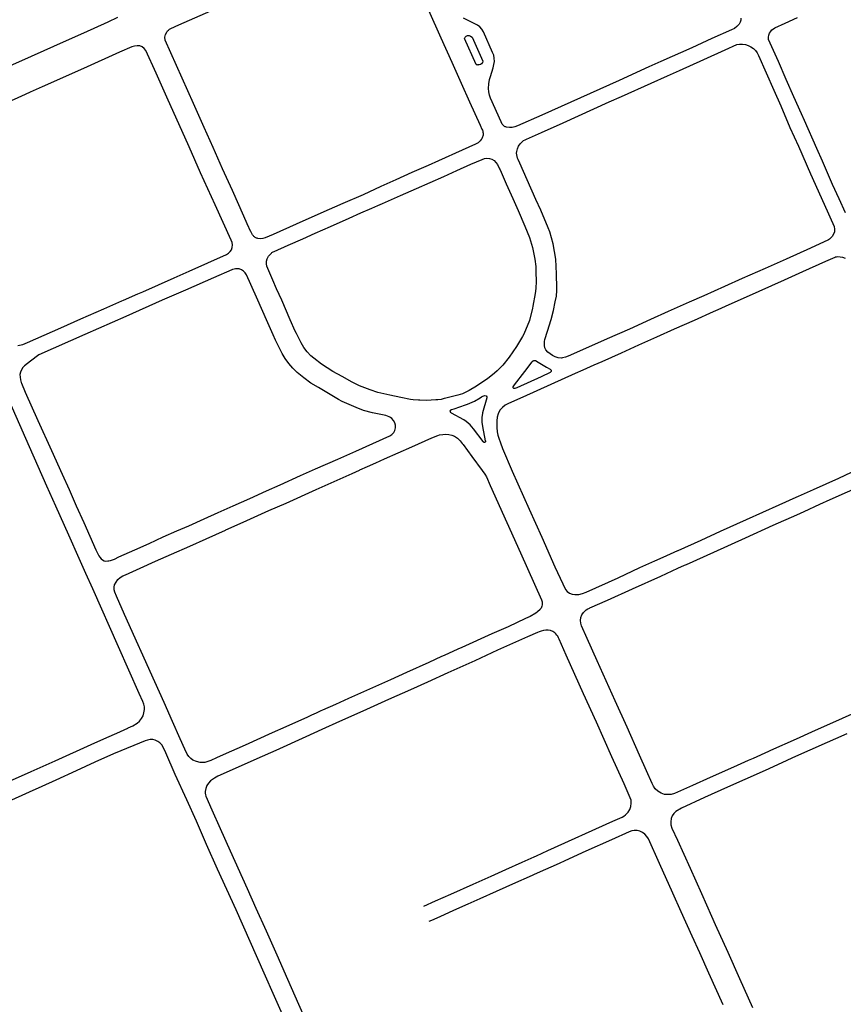
# Model space of a CAD drawing. Units: inches. Extents: x 326449 to 344106, y 4676980 to 4689628.
# Drawn here: x 332671 to 333035, y 4686488 to 4686924 of the extents above; entities that cross this region are included whole.
import ezdxf

# ---------------------------------------------------------------- set-up
doc = ezdxf.new("R2010")
doc.units = ezdxf.units.IN
doc.header["$MEASUREMENT"] = 0
doc.layers.add('Edge_of_Pavement', color=7, linetype='Continuous')

msp = doc.modelspace()

# ---------------------------------------------------------------- linework, layer by layer
at = {"layer": 'Edge_of_Pavement'}
for p, q in [((332717.3089, 4686799.5132), (332723.7176, 4686802.3248)), ((333015.4584, 4686712.9008), (333020.8232, 4686715.3484)), ((333017.9552, 4686706.176), (333024.9636, 4686709.3252)), ((332762.5708, 4686698.0028), (332768.9212, 4686700.8448)), ((332955.6928, 4686685.9052), (332962.258, 4686688.8472)), ((333010.0264, 4686595.9172), (333000.8085, 4686591.7202)), ((332899.7676, 4686554.0267), (332904.7138, 4686556.2632)), ((332909.7549, 4686550.6088), (332900.1207, 4686546.3248))]:
    msp.add_line(p, q, dxfattribs=at)
for points in [[(332773.6793, 4686829.646), (332773.6527, 4686829.7054), (332772.029, 4686833.3515), (332770.523, 4686836.7413), (332765.4512, 4686847.9733), (332761.0834, 4686857.6815), (332756.9633, 4686867.0462), (332752.9755, 4686875.9289), (332748.2112, 4686886.5263), (332743.2024, 4686897.6264), (332735.7061, 4686914.5452), (332735.5856, 4686915.784), (332735.8297, 4686917.0021), (332736.414, 4686918.0911), (332736.8086, 4686918.5484), (332737.2416, 4686918.9557), (332737.7146, 4686919.316), (332738.2241, 4686919.6263), (332741.7253, 4686921.1989), (332767.6553, 4686932.7824)], [(332714.6909, 4686924.4795), (332710.3802, 4686922.5155), (332699.683, 4686917.6524), (332691.9928, 4686914.2244), (332676.4869, 4686907.2464), (332666.9532, 4686902.951)], [(332852.1282, 4686927.7108), (332857.5595, 4686915.5792), (332862.3396, 4686904.8121), (332866.5532, 4686895.4465), (332870.2435, 4686887.2166), (332874.892, 4686876.9689), (332875.6863, 4686875.1876), (332875.8786, 4686874.7487), (332876.0278, 4686874.2844), (332876.1292, 4686873.8069), (332876.1815, 4686873.3216), (332876.1843, 4686872.8351), (332876.1593, 4686872.5165), (332876.0876, 4686872.0981), (332875.9722, 4686871.6883), (332875.8147, 4686871.2929), (332875.6167, 4686870.9161), (332875.3826, 4686870.5654), (332875.3574, 4686870.5319), (332874.9491, 4686870.0221), (332874.4853, 4686869.5532), (332873.975, 4686869.1354), (332873.4238, 4686868.7732), (332872.8414, 4686868.4725), (332872.7945, 4686868.4515), (332866.9238, 4686865.8638), (332856.5255, 4686861.1993), (332851.8473, 4686859.1249), (332844.7547, 4686855.9494), (332837.5759, 4686852.7376), (332830.9776, 4686849.8259), (332823.1791, 4686846.1368), (332814.2499, 4686842.3176), (332804.5167, 4686838.0356), (332793.6556, 4686833.2013), (332783.4069, 4686828.5988), (332779.9043, 4686827.1466), (332778.8706, 4686826.8369), (332777.7868, 4686826.742), (332776.7172, 4686826.8673), (332776.3876, 4686826.9315), (332776.0642, 4686827.0305), (332775.7529, 4686827.1627), (332775.4571, 4686827.3267), (332775.1801, 4686827.5206), (332774.9249, 4686827.7423), (332774.6977, 4686827.9852), (332774.311, 4686828.5122), (332773.9705, 4686829.0679), (332773.6793, 4686829.646)], [(332902.1424, 4686881.3891), (332891.3995, 4686876.5718), (332890.267, 4686876.1102), (332889.0502, 4686875.8559), (332887.8076, 4686875.8247), (332886.5876, 4686876.0166), (332886.269, 4686876.109), (332885.9645, 4686876.2331), (332885.6746, 4686876.3884), (332885.4026, 4686876.5731), (332885.1513, 4686876.7852), (332884.9236, 4686877.0224), (332884.7241, 4686877.2793), (332884.6313, 4686877.4206), (332884.0932, 4686878.3213), (332879.4937, 4686888.8484), (332878.9696, 4686890.2294), (332878.6662, 4686891.6932), (332878.5974, 4686893.1789), (332878.7382, 4686895.1313), (332879.0811, 4686897.055), (332879.4774, 4686898.4947), (332880.5984, 4686902.2106), (332880.9495, 4686903.7835), (332881.1482, 4686905.1298), (332881.1225, 4686906.4778), (332880.8749, 4686907.8031), (332880.4078, 4686909.0814), (332876.2947, 4686918.228), (332875.6469, 4686919.4155), (332874.7544, 4686920.4065), (332873.646, 4686921.1722), (332867.4994, 4686924.2224)], [(332990.0833, 4686924.2843), (332990.0046, 4686923.3149), (332989.716, 4686922.3861), (332989.2315, 4686921.5437), (332988.2963, 4686920.5261), (332987.1937, 4686919.7005), (332985.9757, 4686919.1005), (332977.2569, 4686915.2491), (332968.4205, 4686911.1054), (332954.7127, 4686904.9953), (332949.3774, 4686902.6282), (332936.3343, 4686896.7212), (332919.1791, 4686888.9658), (332902.1424, 4686881.3891)], [(333036.208, 4686838.1611), (333033.4475, 4686844.3843), (333030.5628, 4686850.7588), (333026.1422, 4686861.0359), (333023.5875, 4686866.5492), (333018.1125, 4686878.9529), (333016.8793, 4686881.9831), (333013.5106, 4686889.4805), (333010.1006, 4686897.1304), (333006.6043, 4686905.0564), (333002.3043, 4686914.7929), (333002.1784, 4686915.7549), (333002.3329, 4686916.713), (333002.7458, 4686917.5676), (333003.0884, 4686918.1293), (333003.488, 4686918.6533), (333003.7916, 4686918.9921), (333004.4387, 4686919.5638), (333004.9754, 4686919.9376), (333005.0467, 4686919.9814), (333009.5768, 4686922.0173), (333015.0394, 4686924.4812)], [(332876.0191, 4686905.2013), (332875.8887, 4686904.5538), (332875.5273, 4686904.0235), (332874.9882, 4686903.6757), (332874.3939, 4686903.5718), (332874.2432, 4686903.5351), (332874.0759, 4686903.5115), (332873.9067, 4686903.5044), (332873.7376, 4686903.5139), (332873.5702, 4686903.5399), (332873.4063, 4686903.5822), (332873.2496, 4686903.6395), (332873.1214, 4686903.6974), (332867.9899, 4686915.2269), (332868.2819, 4686915.848), (332868.7521, 4686916.2883), (332869.3521, 4686916.5243), (332869.9971, 4686916.5229), (332870.5853, 4686916.2887), (332871.3172, 4686915.7749), (332876.0191, 4686905.2013)], [(332723.7176, 4686802.3248), (332725.9024, 4686803.2836), (332739.7556, 4686809.3736), (332746.3352, 4686812.3264), (332754.638, 4686816.02), (332762.9032, 4686819.736), (332763.7512, 4686820.29), (332764.4664, 4686821.0132), (332765.0144, 4686821.8728), (332765.3668, 4686822.9016), (332765.4552, 4686823.986), (332765.2744, 4686825.0592), (332764.8428, 4686826.0376), (332757.7828, 4686841.6668), (332751.4048, 4686855.9188), (332746.3392, 4686867.37), (332741.8092, 4686877.5784), (332737.118, 4686887.9376), (332731.7508, 4686899.9688), (332727.274, 4686909.9656), (332726.5364, 4686910.858), (332725.596, 4686911.532), (332724.5132, 4686911.9436), (332723.3276, 4686912.0504), (332722.1512, 4686911.906), (332721.0412, 4686911.5208), (332715.6324, 4686909.1188), (332699.6564, 4686901.9832), (332681.424, 4686893.8128)], [(332908.0817, 4686798.7773), (332908.5425, 4686801.3217), (332908.7363, 4686803.8937), (332908.7405, 4686804.8177), (332908.6706, 4686811.2212), (332908.3215, 4686817.6865), (332907.1378, 4686824.4981), (332905.5858, 4686829.7381), (332904.8863, 4686831.6049), (332901.6861, 4686839.3211), (332899.4861, 4686844.1016), (332895.6526, 4686852.7316), (332892.3466, 4686860.0491), (332891.6119, 4686861.7476), (332891.354, 4686862.4032), (332891.1634, 4686863.0916), (332891.0457, 4686863.7962), (332891.0022, 4686864.5089), (332891.0315, 4686865.208), (332891.3124, 4686866.4613), (332891.8221, 4686867.643), (332892.5423, 4686868.71), (332893.4447, 4686869.6216), (332894.0757, 4686870.0808), (332894.7424, 4686870.4678), (332895.2906, 4686870.7215), (332901.9203, 4686873.6643), (332911.533, 4686878.0191), (332931.9066, 4686887.1662), (332937.3523, 4686889.6022), (332950.4225, 4686895.5504), (332957.6312, 4686898.7273), (332962.9207, 4686901.0783), (332973.7545, 4686906.0147), (332983.0591, 4686910.1644), (332988.214, 4686912.5016), (332989.5025, 4686912.7491), (332990.8051, 4686912.7804), (332992.0951, 4686912.5966), (332993.3364, 4686912.2027), (332994.4914, 4686911.6114), (332995.5704, 4686910.8527), (332996.5082, 4686909.9191), (332997.2742, 4686908.8399), (332997.838, 4686907.6635), (333004.5786, 4686892.3443), (333007.6806, 4686885.4053), (333011.6954, 4686875.835), (333015.4654, 4686867.6551), (333020.8178, 4686855.4279), (333026.8528, 4686842.0386), (333031.2034, 4686832.0786), (333031.4125, 4686830.9468), (333031.343, 4686829.7959), (333030.9989, 4686828.6956), (333030.4016, 4686827.7128), (333029.8024, 4686827.0937), (333029.1564, 4686826.553), (333028.7478, 4686826.2645), (333020.7881, 4686822.4893), (333009.99, 4686817.7201), (333000.7458, 4686813.6051), (332990.6716, 4686809.1057), (332982.7897, 4686805.6466), (332973.6156, 4686801.4836), (332967.2217, 4686798.6068), (332957.9894, 4686794.5266), (332950.1414, 4686790.9848), (332940.8477, 4686786.7997), (332930.9747, 4686782.4021), (332920.1195, 4686777.5881), (332913.7787, 4686774.8126), (332912.5513, 4686774.3693), (332911.2837, 4686774.056), (332910.8241, 4686773.9756), (332909.4136, 4686774.0757), (332908.0559, 4686774.4469), (332906.8048, 4686775.0718), (332905.7473, 4686775.8033), (332904.7758, 4686776.638), (332903.9016, 4686777.5645), (332903.8545, 4686777.6202), (332903.6908, 4686777.9017), (332903.5612, 4686778.1899), (332903.4624, 4686778.4901), (332903.3953, 4686778.7989), (332903.3615, 4686779.1073), (332903.3086, 4686780.2169), (332903.3702, 4686781.3309), (332903.505, 4686782.234), (332904.6108, 4686785.8511), (332906.2772, 4686791.0157), (332907.31, 4686795.0209), (332908.0817, 4686798.7773)], [(332681.424, 4686893.8128), (332676.1702, 4686891.4588), (332676.1704, 4686891.4588)], [(332676.1704, 4686891.4588), (332673.9348, 4686890.4572), (332642.312, 4686876.18)], [(332831.7108, 4686842.2864), (332839.6836, 4686845.7648), (332846.8012, 4686848.994), (332858.832, 4686854.2816), (332864.5916, 4686856.8452), (332870.8344, 4686859.6116), (332875.808, 4686861.8108), (332876.814, 4686862.2168), (332877.9048, 4686862.3612), (332878.9968, 4686862.2292), (332880.0156, 4686861.8316), (332881.0112, 4686861.2464), (332881.8572, 4686860.4532), (332882.504, 4686859.5008), (332883.4836, 4686857.6832), (332883.716, 4686857.1736), (332886.42, 4686850.9668), (332889.2608, 4686844.5608), (332891.6136, 4686839.1848), (332894.644, 4686832.3228), (332896.6476, 4686827.3188), (332897.998, 4686822.7804), (332899.0188, 4686817.6296), (332899.4304, 4686814.388), (332899.5156, 4686811.9884), (332899.632, 4686807.9444), (332899.4844, 4686804.65), (332899.1912, 4686802.4448), (332898.2188, 4686796.9096), (332898.0224, 4686796.0864), (332896.6092, 4686790.6072), (332894.136, 4686784.5536), (332893.6232, 4686783.4904), (332890.9856, 4686779.0208), (332887.682, 4686774.3464), (332884.8432, 4686770.8232), (332884.6812, 4686770.6428), (332882.4604, 4686768.3816), (332881.1976, 4686767.2856), (332878.14, 4686764.8532), (332877.0008, 4686764.072), (332873.274, 4686761.4944), (332869.984, 4686759.6576), (332868.5512, 4686758.8708), (332867.0384, 4686758.2356), (332865.036, 4686757.6228), (332863.2036, 4686757.062), (332859.0628, 4686756.0544)], [(332827.0096, 4686840.2356), (332829.624, 4686841.376), (332831.7108, 4686842.2864)], [(332859.0628, 4686756.0544), (332859.0008, 4686756.0392), (332857.6276, 4686755.716), (332856.2232, 4686755.5376), (332855.3492, 4686755.5008), (332851.2096, 4686755.2856), (332848.2156, 4686755.2988), (332847.686, 4686755.3316), (332845.2756, 4686755.4688), (332844.108, 4686755.624), (332839.8544, 4686756.4736), (332834.9688, 4686757.5028), (332829.6188, 4686758.73), (332826.288, 4686759.9308), (332821.5984, 4686761.72), (332818.3324, 4686763.3432), (332813.8756, 4686765.8028), (332809.8184, 4686768.0776), (332804.826, 4686771.2924), (332801.3464, 4686773.896), (332800.0492, 4686775.0196), (332798.4368, 4686776.7808), (332797.024, 4686778.7044), (332795.828, 4686780.7644), (332793.7052, 4686784.804), (332793.2388, 4686785.828), (332790.9656, 4686790.9332), (332787.2256, 4686799.5016), (332784.906, 4686804.6156), (332783.2456, 4686808.3484), (332780.6476, 4686814.554), (332780.4488, 4686815.6584), (332780.5224, 4686816.78), (332780.8608, 4686817.8412), (332781.1136, 4686818.4232), (332781.426, 4686818.9756), (332781.7944, 4686819.4928), (332782.2144, 4686819.9684), (332782.6712, 4686820.3888), (332782.9276, 4686820.6188), (332783.212, 4686820.8244), (332783.516, 4686820.9992), (332783.8336, 4686821.14), (332790.1352, 4686823.916), (332796.4844, 4686826.7224), (332802.0024, 4686829.178), (332808.7148, 4686832.1964), (332817.088, 4686835.8816), (332822.1304, 4686838.1068), (332827.0096, 4686840.2356)], [(333036.2582, 4686818.0432), (333035.085, 4686818.4412), (333033.87, 4686818.6441), (333032.6429, 4686818.6491), (333032.1841, 4686818.6046), (333031.7346, 4686818.5136), (333031.5807, 4686818.4713), (333027.4314, 4686816.6078), (333017.2511, 4686812.0519), (333009.1926, 4686808.4713), (332998.0456, 4686803.4634), (332989.7212, 4686799.728), (332984.7638, 4686797.5162), (332984.764, 4686797.516), (332984.7636, 4686797.516)], [(332685.6054, 4686733.0637), (332690.199, 4686722.6055), (332693.275, 4686715.8932), (332696.4802, 4686708.7204), (332699.7911, 4686701.3264), (332705.1258, 4686689.2698), (332706.3382, 4686686.7993), (332706.4387, 4686686.6229), (332706.8914, 4686685.9356), (332707.4156, 4686685.2952), (332708.0395, 4686684.7611), (332708.7839, 4686684.4056), (332709.5951, 4686684.2556), (332710.4076, 4686684.3205), (332710.8018, 4686684.366), (332711.6616, 4686684.5321), (332712.5005, 4686684.7874), (332713.3063, 4686685.1282), (332715.3396, 4686686.1362), (332722.3164, 4686689.2341), (332728.6861, 4686692.0601), (332734.8813, 4686694.898), (332740.9264, 4686697.5462), (332746.1601, 4686699.8611), (332753.0188, 4686702.8981), (332759.1672, 4686705.6546), (332765.8333, 4686708.7039), (332773.1898, 4686711.9697), (332780.5562, 4686715.2448), (332786.4829, 4686717.8954), (332795.586, 4686722.0275), (332802.2138, 4686725.0041), (332811.9705, 4686729.3079), (332819.9555, 4686732.874), (332834.9898, 4686739.6411), (332835.9406, 4686740.2021), (332836.7172, 4686741.0148), (332837.2439, 4686742.0076), (332837.48, 4686743.1013), (332837.451, 4686744.2518), (332837.1697, 4686745.3658), (332836.65, 4686746.3905), (332835.9125, 4686747.2811), (332835.2829, 4686747.7052), (332834.6313, 4686748.052), (332833.9474, 4686748.3296), (332833.2437, 4686748.5335), (332833.1608, 4686748.5524), (332827.2991, 4686749.8131), (332823.339, 4686750.8687), (332820.159, 4686752.0522), (332813.9885, 4686754.839), (332812.3472, 4686755.7143), (332803.4087, 4686760.9206), (332800.1183, 4686762.9322), (332796.9936, 4686765.1823), (332794.0484, 4686767.6606), (332792.1476, 4686769.5643), (332790.3923, 4686771.6048), (332788.7931, 4686773.7699), (332787.3602, 4686776.0455), (332784.4515, 4686781.8171), (332783.4246, 4686784.2924), (332781.0417, 4686789.6077), (332776.0654, 4686800.8572), (332771.6283, 4686810.7275), (332771.1293, 4686811.6492), (332770.4044, 4686812.4345), (332769.5081, 4686813.0168), (332768.4962, 4686813.3601), (332767.4447, 4686813.4418), (332766.7972, 4686813.4048), (332766.1606, 4686813.3009), (332765.5406, 4686813.1317), (332765.1807, 4686813.0004), (332757.0331, 4686809.4792), (332744.7925, 4686804.0386), (332734.4637, 4686799.4933), (332718.3697, 4686792.299), (332700.2131, 4686784.3848), (332679.8933, 4686775.3282), (332676.205, 4686772.5553), (332673.5702, 4686770.5258), (332672.8114, 4686769.7304), (332672.2156, 4686768.8015), (332671.8075, 4686767.7763), (332671.6012, 4686766.6874), (332671.6594, 4686765.485), (332671.8374, 4686764.3097), (332672.1329, 4686763.1635), (332672.2201, 4686762.8958), (332673.8914, 4686758.9454), (332679.4654, 4686746.4432), (332685.6054, 4686733.0637)], [(332670.7276, 4686779.4652), (332672.86, 4686780.0272), (332674.9264, 4686780.7968), (332689.6952, 4686787.2992), (332698.5616, 4686791.278), (332708.7012, 4686795.6608), (332716.5904, 4686799.198), (332717.3089, 4686799.5132)], [(332979.8088, 4686795.3056), (332977.7324, 4686794.3788), (332969.3984, 4686790.6436), (332960.5436, 4686786.674), (332952.8152, 4686783.1904), (332944.8136, 4686779.6088), (332937.1432, 4686776.2088), (332928.572, 4686772.328), (332925.0508, 4686770.7756), (332925.0504, 4686770.7756)], [(332984.7636, 4686797.516), (332979.8092, 4686795.3056), (332979.8088, 4686795.3056)], [(332889.7915, 4686760.4484), (332889.395, 4686760.8084), (332889.472, 4686761.227), (332890.0323, 4686762.1706), (332894.6421, 4686768.0276), (332897.8007, 4686772.2849), (332897.885, 4686772.3928), (332897.9873, 4686772.4988), (332898.1001, 4686772.5936), (332898.2222, 4686772.676), (332898.3522, 4686772.7452), (332898.4887, 4686772.8005), (332898.6303, 4686772.8411), (332898.7754, 4686772.8668), (332898.9223, 4686772.8771), (332899.0689, 4686772.8721), (332899.197, 4686772.8548), (332899.3549, 4686772.8238), (332899.5142, 4686772.7747), (332899.6675, 4686772.7093), (332899.8077, 4686772.6311), (332904.1374, 4686769.9902), (332905.8468, 4686768.9941), (332906.1972, 4686768.5743), (332906.189, 4686767.9773), (332905.822, 4686767.5617), (332901.7733, 4686765.6436), (332891.0786, 4686760.8729), (332890.1635, 4686760.5547), (332889.7915, 4686760.4484)], [(332920.194, 4686768.6344), (332916.7928, 4686767.1344), (332906.1368, 4686762.324), (332893.7108, 4686756.6452), (332887.3908, 4686753.8944), (332885.966, 4686753.1128), (332884.6884, 4686752.0988), (332883.5932, 4686750.8772), (332882.8868, 4686749.3748), (332882.4224, 4686747.7924), (332882.2064, 4686746.1584), (332882.2404, 4686743.3044), (332882.4212, 4686741.3996), (332882.7084, 4686739.8668), (332883.0984, 4686738.5248), (332883.8244, 4686736.5248), (332884.78, 4686733.9404), (332888.9592, 4686724.0208), (332896.4656, 4686707.2348), (332902.104, 4686694.7868), (332907.9296, 4686681.642), (332912.53, 4686671.6552), (332913.3536, 4686670.7332), (332914.3644, 4686670.03), (332915.5108, 4686669.5808), (332916.7284, 4686669.4104), (332918.424, 4686669.5296), (332920.076, 4686669.918), (332921.6348, 4686670.562), (332935.7768, 4686676.904), (332945.4864, 4686681.3392), (332952.1056, 4686684.2976), (332955.6928, 4686685.9052)], [(332925.0504, 4686770.7756), (332920.1944, 4686768.6344), (332920.194, 4686768.6344)], [(332654.8831, 4686581.6888), (332676.567, 4686591.2454), (332687.156, 4686595.9832), (332703.1173, 4686603.1431), (332709.9581, 4686606.2169), (332714.3989, 4686608.2164), (332719.2614, 4686610.4175), (332719.4451, 4686610.4926), (332721.4554, 4686611.4502), (332723.3634, 4686612.6162), (332724.4274, 4686613.536), (332725.3068, 4686614.6362), (332725.9706, 4686615.8785), (332726.3965, 4686617.2211), (332726.5695, 4686618.6133), (332726.574, 4686619.8297), (332726.3546, 4686621.0317), (332725.9226, 4686622.1629), (332724.3093, 4686625.7673), (332715.1349, 4686646.3433), (332703.7247, 4686671.988), (332700.6994, 4686678.8007), (332697.7376, 4686685.3951), (332693.1257, 4686695.6368), (332687.4658, 4686708.4445), (332683.5199, 4686717.4013), (332675.8549, 4686734.6772), (332665.6029, 4686757.8926)], [(332863.3375, 4686751.6042), (332868.4197, 4686753.2636), (332869.2842, 4686753.6054), (332872.383, 4686754.9907), (332874.8942, 4686756.4173), (332875.4783, 4686756.7854), (332876.1004, 4686757.0987), (332876.5444, 4686757.279), (332877.0148, 4686757.3886), (332877.4889, 4686757.2221), (332877.8, 4686756.8273), (332877.85, 4686756.3362), (332875.9672, 4686749.7417), (332875.9295, 4686749.5825), (332875.6944, 4686747.6478), (332875.6868, 4686745.6991), (332875.9067, 4686743.7612), (332877.1491, 4686737.4219), (332877.1675, 4686737.3815), (332877.1864, 4686737.3249), (332877.1993, 4686737.2665), (332877.206, 4686737.2071), (332877.2065, 4686737.1473), (332877.2008, 4686737.0878), (332877.1889, 4686737.0291), (332877.1709, 4686736.972), (332877.1471, 4686736.9171), (332877.1178, 4686736.8649), (332877.0832, 4686736.816), (332877.0332, 4686736.7591), (332876.959, 4686736.7275), (332876.8971, 4686736.7085), (332876.8335, 4686736.696), (332876.7689, 4686736.6902), (332876.7041, 4686736.6911), (332876.6397, 4686736.6988), (332876.5765, 4686736.7131), (332876.5152, 4686736.7339), (332876.4564, 4686736.7609), (332876.4007, 4686736.794), (332876.3488, 4686736.8326), (332876.3012, 4686736.8765), (332876.2585, 4686736.9251), (332876.2212, 4686736.9778), (332876.1906, 4686737.0324), (332872.0113, 4686742.7534), (332870.4705, 4686744.3925), (332868.7656, 4686745.8627), (332867.6438, 4686746.6755), (332862.2708, 4686749.5908), (332862.1706, 4686749.6556), (332862.0767, 4686749.7312), (332861.9911, 4686749.8162), (332861.9147, 4686749.9097), (332861.8484, 4686750.0106), (332861.7929, 4686750.1178), (332861.7488, 4686750.2302), (332861.7166, 4686750.3465), (332861.6966, 4686750.4654), (332861.6884, 4686750.59), (332861.7188, 4686750.6944), (332861.7558, 4686750.7848), (332861.8019, 4686750.8708), (332861.8568, 4686750.9516), (332861.9199, 4686751.0263), (332861.9903, 4686751.094), (332862.0675, 4686751.154), (332862.1504, 4686751.2058), (332862.2383, 4686751.2486), (332862.3274, 4686751.2811), (332863.3375, 4686751.6042)], [(332828.8731, 4686727.7184), (332828.8732, 4686727.7184), (332832.698, 4686729.4332), (332844.7028, 4686734.8064), (332853.5876, 4686738.7368), (332856.218, 4686739.812), (332856.9584, 4686739.9936), (332858.3436, 4686740.2184), (332859.7472, 4686740.2984), (332861.0508, 4686740.224), (332862.326, 4686739.9172), (332863.5268, 4686739.388), (332864.8304, 4686738.5084), (332865.98, 4686737.436), (332866.9376, 4686736.21), (332867.3616, 4686735.696), (332871.1796, 4686730.4944), (332875.8376, 4686724.334), (332876.9344, 4686722.7192), (332877.6584, 4686721.4104), (332879.284, 4686717.7184), (332886.6728, 4686701.3132), (332892.6768, 4686687.8788), (332901.998, 4686667.0664), (332902.1468, 4686666.6432), (332902.2508, 4686666.2048), (332902.3084, 4686665.758), (332902.3188, 4686665.3076), (332902.2828, 4686664.8628), (332902.2792, 4686664.8372), (332902.1668, 4686664.3664), (332902.006, 4686663.9096), (332901.7988, 4686663.4716), (332901.548, 4686663.0588), (332901.3744, 4686662.8196), (332900.2252, 4686661.7772), (332899.4544, 4686661.1868), (332896.9328, 4686659.7136), (332894.9832, 4686658.796), (332887.2332, 4686655.1472), (332880.0636, 4686652.028), (332866.77, 4686646.022), (332865.0105, 4686645.2348)], [(332768.9212, 4686700.8448), (332768.9212, 4686700.8448), (332771.8708, 4686702.1652), (332781.59, 4686706.562), (332789.1508, 4686709.8904), (332802.46, 4686715.8376), (332810.4072, 4686719.4084), (332818.4128, 4686722.9864), (332821.5184, 4686724.4208), (332821.7808, 4686724.5384), (332821.7807, 4686724.5386)], [(332821.7807, 4686724.5386), (332825.1133, 4686726.0327), (332825.1132, 4686726.0328), (332828.8731, 4686727.7184)], [(333020.8232, 4686715.3484), (333020.8233, 4686715.3482), (333022.1354, 4686715.9467), (333033.2935, 4686720.9421), (333038.9201, 4686723.479)], [(333024.9636, 4686709.3252), (333029.55, 4686711.386), (333044.8048, 4686718.2928)], [(332962.258, 4686688.8472), (332962.3108, 4686688.8708), (332972.5308, 4686693.5232), (332981.1116, 4686697.4192), (332992.5528, 4686702.5828), (333006.9212, 4686709.1188), (333014.5204, 4686712.4728), (333015.4584, 4686712.9008)], [(332965.1044, 4686682.3804), (332966.0084, 4686682.7908), (332978.0668, 4686688.1968), (332992.0188, 4686694.5272), (333004.3328, 4686700.0748), (333014.7528, 4686704.7372), (333017.9552, 4686706.176)], [(332800.3336, 4686616.0716), (332798.6588, 4686615.3016), (332789.0924, 4686611.0468), (332783.0588, 4686608.2576), (332771.054, 4686602.9172), (332761.406, 4686598.584), (332758.3656, 4686597.26), (332755.8956, 4686596.1324), (332753.3152, 4686595.2672), (332752.9644, 4686595.172), (332751.2508, 4686595.204), (332749.5852, 4686595.5784), (332748.028, 4686596.2812), (332747.0392, 4686597.024), (332746.1912, 4686597.9168), (332745.5056, 4686598.9352), (332744.4372, 4686601.0352), (332742.3304, 4686605.6924), (332738.9608, 4686613.376), (332735.274, 4686621.7132), (332731.192, 4686630.8768), (332717.8408, 4686660.6992), (332714.18, 4686668.7748), (332713.4476, 4686670.5256), (332713.1788, 4686671.5872), (332713.1576, 4686672.6896), (332713.3872, 4686673.7728), (332714.0412, 4686674.9832), (332714.8652, 4686676.0696), (332715.8508, 4686677.0224), (332716.98, 4686677.6888), (332718.1552, 4686678.226), (332724.6492, 4686681.0564), (332731.4884, 4686684.1388), (332738.5716, 4686687.3088), (332746.578, 4686690.8708), (332753.8788, 4686694.12), (332762.3376, 4686697.8984), (332762.5708, 4686698.0028)], [(332959.6958, 4686679.9246), (332962.1775, 4686681.0515), (332965.1044, 4686682.3804)], [(332995.44, 4686597.0305), (332993.2273, 4686596.0338), (332986.7147, 4686593.1264), (332976.4713, 4686588.5945), (332968.6682, 4686584.9911), (332962.0868, 4686582.0574), (332960.7318, 4686581.4874), (332959.2956, 4686581.1327), (332957.8219, 4686581.0057), (332956.339, 4686581.11), (332954.8034, 4686581.654), (332953.419, 4686582.5047), (332952.2426, 4686583.6264), (332951.4789, 4686584.7657), (332950.8924, 4686585.8632), (332948.3279, 4686591.5478), (332945.2423, 4686598.4357), (332939.7468, 4686610.7759), (332934.4949, 4686622.471), (332930.5368, 4686631.3064), (332926.5919, 4686640.1283), (332922.1468, 4686650.0243), (332919.6571, 4686655.5526), (332919.3164, 4686656.7653), (332919.2347, 4686658.0264), (332919.4166, 4686659.2771), (332919.8543, 4686660.4627), (332920.5294, 4686661.5328), (332921.1286, 4686662.1216), (332921.7792, 4686662.6391), (332922.4802, 4686663.0858), (332923.2214, 4686663.4556), (332923.3746, 4686663.5203), (332931.1747, 4686667.0167), (332942.1318, 4686671.949), (332954.6338, 4686677.6261), (332959.6958, 4686679.9246)], [(332904.7138, 4686556.2632), (332933.4724, 4686569.2669), (332937.5471, 4686570.9957), (332938.3806, 4686571.5123), (332939.1537, 4686572.1104), (332939.8597, 4686572.7843), (332940.228, 4686573.1977), (332940.983, 4686574.4112), (332941.4672, 4686575.7588), (332941.6576, 4686577.1779), (332941.5452, 4686578.6137), (332938.4257, 4686585.7098), (332933.0325, 4686597.7143), (332926.2604, 4686613.0604), (332920.583, 4686625.5767), (332912.9094, 4686642.6294), (332909.7741, 4686649.7567), (332909.5131, 4686650.3817), (332909.1843, 4686650.9832), (332908.7945, 4686651.547), (332908.3479, 4686652.0669), (332907.8518, 4686652.5351), (332906.9834, 4686653.1554), (332906.0077, 4686653.5659), (332904.9659, 4686653.7529), (332903.9166, 4686653.7076), (332902.8827, 4686653.5597), (332901.8692, 4686653.3055), (332900.8887, 4686652.9483), (332900.2604, 4686652.6557), (332895.8183, 4686650.764), (332882.6031, 4686644.7923), (332872.5034, 4686640.1641), (332860.6733, 4686634.808), (332851.6495, 4686630.7154), (332844.1273, 4686627.3733), (332834.4431, 4686622.9907), (332822.9976, 4686617.8357), (332812.8073, 4686613.2874), (332804.9936, 4686609.7672), (332797.8965, 4686606.5607), (332784.6611, 4686600.566), (332776.1788, 4686596.813), (332769.3747, 4686593.6944), (332759.0446, 4686589.099), (332757.5821, 4686588.3306), (332756.2077, 4686587.4135), (332755.7963, 4686587.0963), (332754.8782, 4686586.123), (332754.1547, 4686584.9953), (332753.652, 4686583.7532), (332753.3865, 4686582.4344), (332753.4381, 4686581.6849), (332753.5658, 4686580.9557), (332753.7536, 4686580.2889), (332756.3775, 4686574.2775), (332760.0997, 4686566.0168), (332764.5157, 4686556.1711), (332771.9458, 4686539.5467), (332775.8226, 4686530.8296), (332780.2935, 4686520.7846), (332785.0682, 4686510.1279), (332789.7843, 4686499.473), (332794.6804, 4686488.4413)], [(332858.9195, 4686642.51), (332857.8373, 4686642.0258), (332852.1677, 4686639.47), (332842.3789, 4686635.0399), (332835.2166, 4686631.751), (332827.3213, 4686628.2455), (332816.7171, 4686623.4505), (332810.9745, 4686620.8152), (332805.3063, 4686618.3591), (332804.53, 4686618.002)], [(332865.0105, 4686645.2348), (332865.0104, 4686645.2348), (332858.9196, 4686642.51), (332858.9195, 4686642.51)], [(333055.9202, 4686624.1423), (333054.7124, 4686623.5996), (333047.3396, 4686620.2416), (333034.7584, 4686614.672), (333021.1848, 4686608.6012), (333014.4828, 4686605.5244), (333003.0964, 4686600.4792), (333002.2798, 4686600.1113)], [(332804.53, 4686618.002), (332802.4413, 4686617.0413), (332802.4412, 4686617.0412), (332800.3336, 4686616.0716)], [(333036.8902, 4686607.9173), (333031.8061, 4686605.6611), (333028.1464, 4686603.9782), (333012.9175, 4686597.2344), (333010.0264, 4686595.9172)], [(332790.7033, 4686476.9267), (332784.0541, 4686491.84), (332779.4868, 4686502.1162), (332773.2852, 4686516.0422), (332767.0959, 4686530.0494), (332758.9009, 4686548.0854), (332754.0643, 4686559.026), (332749.5509, 4686569.313), (332745.2599, 4686578.7302), (332740.2333, 4686589.9338), (332735.999, 4686599.502), (332734.8469, 4686601.9807), (332734.2234, 4686602.9795), (332733.4172, 4686603.8466), (332732.4611, 4686604.545), (332731.3898, 4686605.0492), (332730.2362, 4686605.3424), (332729.0881, 4686605.3341), (332727.9671, 4686605.1209), (332726.9173, 4686604.7154), (332721.9659, 4686602.7035), (332712.9679, 4686598.9885), (332704.7384, 4686595.3027)], [(333002.2798, 4686600.1113), (333002.2796, 4686600.1112), (332995.44, 4686597.0304), (332995.44, 4686597.0305)], [(332704.7384, 4686595.3027), (332696.3901, 4686591.4583), (332687.4657, 4686587.4189), (332681.2355, 4686584.5973), (332675.7366, 4686582.1197), (332666.2653, 4686577.7869)], [(333000.8085, 4686591.7202), (332991.7278, 4686587.6896), (332984.2072, 4686584.2543), (332973.9491, 4686579.6956), (332963.8123, 4686575.0499), (332961.3776, 4686573.5331), (332960.4744, 4686572.6701), (332959.7661, 4686571.6409), (332959.2813, 4686570.4862), (332959.0533, 4686569.0483), (332959.1621, 4686567.5972), (332959.599, 4686566.2184), (332962.0911, 4686560.8371), (332967.6507, 4686548.4846), (332972.6187, 4686537.287), (332977.0499, 4686527.3508), (332978.7027, 4686523.6712), (332984.3024, 4686511.3037), (332989.4627, 4686499.6899), (332995.1877, 4686486.8667)], [(332982.2095, 4686488.1009), (332975.9027, 4686502.0242), (332971.9051, 4686511.0113), (332968.5171, 4686518.4898), (332963.725, 4686529.1396), (332959.9887, 4686537.386), (332954.094, 4686550.6151), (332949.2754, 4686561.3986), (332948.5742, 4686562.5046), (332947.6788, 4686563.4636), (332946.6215, 4686564.2405), (332945.4388, 4686564.8084), (332944.1684, 4686565.1486), (332942.9836, 4686565.1777), (332941.8156, 4686565.0016), (332940.7, 4686564.6271), (332932.9519, 4686561.0918), (332921.6235, 4686556.0745), (332912.2171, 4686551.7961), (332909.7549, 4686550.6088)], [(332850.0396, 4686531.698), (332855.0967, 4686534.0396), (332861.8746, 4686537.0533), (332871.7418, 4686541.3757), (332879.6965, 4686544.9285), (332886.2299, 4686547.8888), (332893.4566, 4686551.1747), (332898.7908, 4686553.585), (332899.7676, 4686554.0267)], [(332900.1207, 4686546.3248), (332896.5475, 4686544.7363), (332890.5427, 4686542.0488), (332881.9663, 4686538.2385), (332874.6838, 4686534.9368), (332869.3901, 4686532.5593), (332863.1667, 4686529.8008), (332857.1087, 4686527.0544), (332853.3682, 4686525.4045), (332852.2618, 4686524.8662)], [(332794.6804, 4686488.4413), (332800.2823, 4686475.8), (332804.4764, 4686466.5636), (332809.9688, 4686454.3447), (332815.6612, 4686441.5743), (332821.2085, 4686429.1558), (332827.2569, 4686415.4228), (332830.4464, 4686408.4139), (332832.3091, 4686407.6382), (332833.0413, 4686407.4723), (332833.7822, 4686407.384), (332834.5282, 4686407.3733), (332835.2697, 4686407.4402), (332835.7205, 4686407.5196), (332836.4155, 4686407.6601), (332837.0997, 4686407.8707), (332837.7595, 4686408.1475), (332838.1331, 4686408.34), (332848.3275, 4686412.9764), (332858.508, 4686417.4996), (332870.805, 4686423.0343), (332882.2091, 4686428.1348), (332882.5714, 4686428.2935)]]:
    msp.add_lwpolyline(points, dxfattribs=at)

doc.saveas('drawing.dxf')
